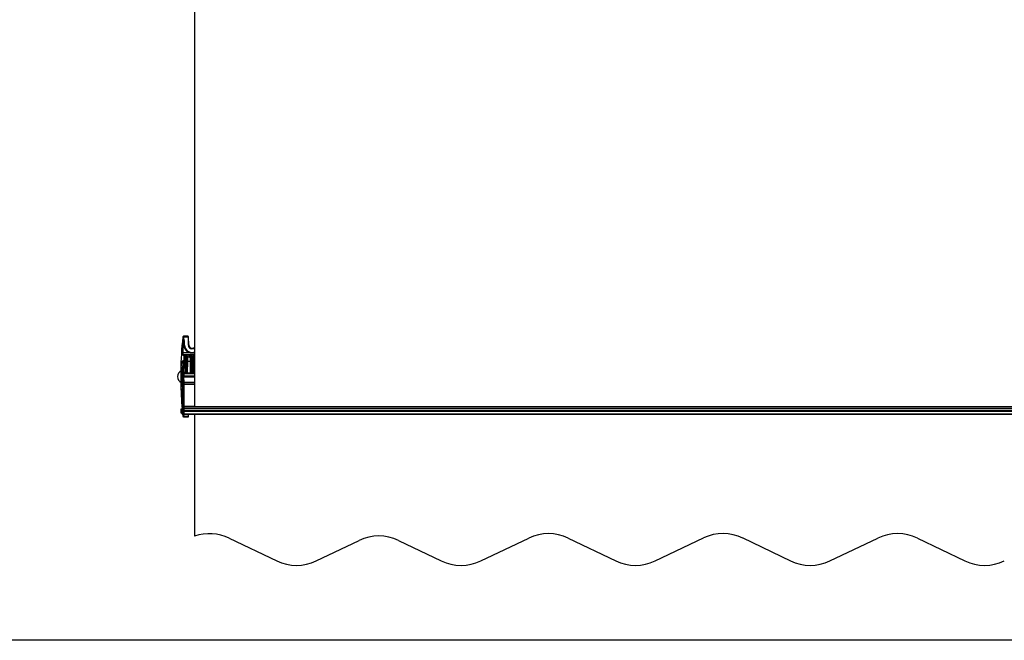
# Model space of a CAD drawing. Units: millimetres. Extents: x -3306 to 594238, y -37927 to -21230.
# Drawn here: x 27546 to 29097, y -31594 to -30616 of the extents above; entities that cross this region are included whole.
import ezdxf

# ---------------------------------------------------------------- set-up
doc = ezdxf.new("R2010")
doc.units = ezdxf.units.MM
doc.header["$LTSCALE"] = 5
doc.layers.add('SLT_tabelka', color=20, linetype='Continuous')
doc.layers.add('system', color=120, linetype='Continuous', lineweight=25)

msp = doc.modelspace()

# ---------------------------------------------------------------- linework, layer by layer
at = {"layer": 'SLT_tabelka'}
msp.add_lwpolyline([(26228.3, -29637.2), (34128.3, -29637.2), (34128.3, -31594.3), (26228.3, -31594.3)], close=True, dxfattribs=at)
at = {"layer": 'system'}
for p, q in [((27821.6, -29846.6), (27821.6, -31226.4)), ((27804.2, -31121.2), (27804.4, -31121.2)), ((27804.3, -31119.8), (27804.4, -31121.2)), ((27805.9, -31115), (27804.4, -31115)), ((27804.4, -31121.2), (27804.4, -31122.7)), ((27805.9, -31115.8), (27805.9, -31115)), ((27811, -31115), (27805.9, -31115)), ((27805.9, -31115.8), (27811, -31115.8)), ((27811, -31115.8), (27811, -31115)), ((27811.2, -31115.9), (27811.5, -31128.6)), ((27812.3, -31128.6), (27812, -31115.9)), ((27804.4, -31122.7), (27804.5, -31128.5)), ((27805.1, -31128.7), (27805, -31124.9)), ((27805.7, -31128.7), (27805.6, -31124.9)), ((27814.4, -31140.9), (27803.6, -31140.9)), ((27804, -31143.8), (27821.6, -31143.8)), ((27804.1, -31153.5), (27805.8, -31153.5)), ((27806.4, -31145.4), (27806.4, -31145.8)), ((27808.4, -31145.4), (27806.4, -31145.4)), ((27806.4, -31145.8), (27808.4, -31145.8)), ((27808.2, -31165), (27808.4, -31145.8)), ((27808.4, -31145.4), (27808.4, -31145.8)), ((27809.3, -31155.1), (27809.4, -31146.5)), ((27810.2, -31145.7), (27810.1, -31154.3)), ((27812.5, -31145.3), (27812.5, -31144.6)), ((27812.6, -31147.6), (27812.6, -31146.7)), ((27813, -31145.1), (27813, -31145.4)), ((27813.1, -31147.2), (27813.1, -31147.7)), ((27813.2, -31145.4), (27813.2, -31145)), ((27813.4, -31147.8), (27813.4, -31147.1)), ((27815, -31146.4), (27815, -31145.6)), ((27815.1, -31154.3), (27815, -31147.9)), ((27815.3, -31146.9), (27815.3, -31148)), ((27815.5, -31146.1), (27815.5, -31146.9)), ((27815.5, -31148.4), (27815.5, -31146.9)), ((27815.5, -31148.4), (27815.6, -31154.8)), ((27817.9, -31152.7), (27815.6, -31152.7)), ((27817.3, -31144.6), (27817.3, -31152.7)), ((27817.8, -31152.7), (27817.8, -31144.6)), ((27817.9, -31152.7), (27818.1, -31152.7)), ((27817.9, -31152.7), (27817.9, -31157.5)), ((27818.1, -31152.7), (27818, -31157.4)), ((27819.6, -31152.7), (27818.1, -31152.7)), ((27819.7, -31146.9), (27819.6, -31148.4)), ((27819.6, -31154.8), (27819.6, -31148.4)), ((27819.7, -31146.9), (27819.7, -31146.1)), ((27819.9, -31148), (27819.9, -31146.9)), ((27820.1, -31147.9), (27820.1, -31154.3)), ((27820.2, -31145.6), (27820.2, -31146.4)), ((27821.6, -31140.9), (27820.7, -31140.9)), ((27800.5, -31163.3), (27800.5, -31195.2)), ((27807.4, -31173.2), (27807.5, -31165.5)), ((27808, -31165), (27807.9, -31173.2)), ((27808, -31165), (27808.7, -31165)), ((27808.6, -31173.2), (27808.7, -31165)), ((27809.1, -31173.2), (27809.3, -31155.1)), ((27810.1, -31154.3), (27809.9, -31173.2)), ((27810.1, -31154.3), (27815.1, -31154.3)), ((27815.2, -31173.2), (27815.1, -31154.3)), ((27815.6, -31154.8), (27815.7, -31173.2)), ((27817.4, -31157.5), (27817.5, -31173.2)), ((27817.4, -31157.5), (27817.8, -31157.5)), ((27817.6, -31173.2), (27817.8, -31157.5)), ((27819.4, -31173.2), (27819.6, -31154.8)), ((27820.1, -31154.3), (27819.9, -31173.2)), ((27820.1, -31154.3), (27821.6, -31154.3)), ((27802.6, -31174), (27802.6, -31173.2)), ((27804.6, -31173.2), (27802.6, -31173.2)), ((27804.6, -31174), (27802.6, -31174)), ((27802.6, -31174), (27802.6, -31177.7)), ((27804.6, -31177.7), (27802.6, -31177.7)), ((27802.6, -31183.4), (27802.6, -31177.7)), ((27804.6, -31183.4), (27802.6, -31183.4)), ((27802.6, -31183.4), (27802.6, -31191.2)), ((27804.6, -31174), (27804.6, -31173.2)), ((27821.6, -31173.2), (27804.6, -31173.2)), ((27804.6, -31174), (27804.6, -31173.2)), ((27821.6, -31174), (27804.6, -31174)), ((27804.6, -31174), (27804.6, -31177.7)), ((27804.6, -31174), (27804.6, -31177.7)), ((27821.6, -31177.7), (27804.6, -31177.7)), ((27804.6, -31183.4), (27804.6, -31177.7)), ((27821.6, -31179.2), (27804.6, -31179.2)), ((27804.6, -31183.4), (27804.6, -31191.2)), ((27800.5, -31192.9), (27800.5, -31185.6)), ((27800.5, -31185.6), (27801, -31185.6)), ((27800.5, -31192.9), (27801, -31192.9)), ((27801, -31192.9), (27801, -31185.6)), ((27802.6, -31187.2), (27801, -31185.6)), ((27802.6, -31191.3), (27801, -31192.9)), ((27804.6, -31191.2), (27802.6, -31191.2)), ((27802.6, -31191.2), (27802.6, -31225.1)), ((27804.6, -31187.5), (27813.3, -31187.5)), ((27821.6, -31187.6), (27804.6, -31187.6)), ((27821.6, -31188), (27804.6, -31188)), ((27821.6, -31190.3), (27804.6, -31190.3)), ((27821.6, -31190.7), (27804.6, -31190.7)), ((27821.6, -31191.2), (27804.6, -31191.2)), ((27804.6, -31191.2), (27804.6, -31225.1)), ((27804.6, -31191.2), (27804.6, -31225.1)), ((27813.3, -31187.6), (27813.3, -31187.5)), ((27813.6, -31187.6), (27813.3, -31187.5)), ((27800.5, -31236.4), (27800.5, -31229.1)), ((27800.5, -31229.1), (27801, -31229.1)), ((27801, -31236.4), (27801, -31229.1)), ((27802.6, -31230.7), (27801, -31229.1)), ((27802.6, -31227.3), (27802.6, -31225.1)), ((27804.6, -31225.1), (27802.6, -31225.1)), ((27804.6, -31227.3), (27802.6, -31227.3)), ((27802.6, -31227.3), (27802.6, -31229.6)), ((27804.6, -31229.6), (27802.6, -31229.6)), ((27802.6, -31229.6), (27802.6, -31232.5)), ((27804.6, -31226.5), (27804.6, -31225.1)), ((27821.6, -31225.7), (27804.6, -31225.7)), ((32729.6, -31226.4), (27804.6, -31226.4)), ((27804.6, -31226.7), (27804.6, -31226.5)), ((32729.6, -31226.7), (27804.6, -31226.7)), ((27804.6, -31226.7), (27804.6, -31229.6)), ((27804.6, -31227.3), (27804.6, -31229.6)), ((32729.6, -31229.6), (27804.6, -31229.6)), ((27804.6, -31229.6), (27804.6, -31232.5)), ((27804.6, -31229.6), (27804.6, -31232.5)), ((27800.5, -31236.4), (27801, -31236.4)), ((27802.6, -31234.8), (27801, -31236.4)), ((27804.6, -31232.5), (27802.6, -31232.5)), ((27802.6, -31233.3), (27802.6, -31232.5)), ((27804.6, -31233.3), (27802.6, -31233.3)), ((27802.6, -31233.3), (27802.6, -31237.8)), ((27804.6, -31237.8), (27802.6, -31237.8)), ((27802.6, -31238.2), (27802.6, -31237.8)), ((27804.6, -31238.2), (27802.6, -31238.2)), ((27804.4, -31242), (27805.9, -31242)), ((32729.6, -31232.5), (27804.6, -31232.5)), ((27804.6, -31233.3), (27804.6, -31232.5)), ((27804.6, -31233.3), (27804.6, -31232.5)), ((32729.6, -31233.3), (27804.6, -31233.3)), ((27804.6, -31233.3), (27804.6, -31237.8)), ((27804.6, -31233.3), (27804.6, -31237.8)), ((32729.6, -31237.8), (27804.6, -31237.8)), ((27804.6, -31238.2), (27804.6, -31237.8)), ((27804.6, -31238.2), (27804.6, -31237.8)), ((32729.6, -31238.2), (27804.6, -31238.2)), ((27811, -31241.2), (27805.9, -31241.2)), ((27805.9, -31241.2), (27805.9, -31242)), ((27805.9, -31242), (27811, -31242)), ((27811, -31241.2), (27811, -31242)), ((27811.3, -31238.2), (27811.2, -31241)), ((27812, -31241), (27812.1, -31238.2)), ((27821.6, -31238.2), (27821.6, -31430.1)), ((27876, -31433.2), (27951.1, -31469.2)), ((28013.1, -31469.2), (28080.9, -31436.8)), ((28143, -31436.8), (28210.2, -31469.1)), ((28272.4, -31469.2), (28348.1, -31433.1)), ((28410.2, -31433.1), (28485.1, -31469.1)), ((28547.1, -31469.2), (28623.3, -31432.9)), ((28685.4, -31433), (28760.5, -31469.1)), ((28822.6, -31469.2), (28898.3, -31433.1)), ((28960.4, -31433.1), (29035.3, -31469.1))]:
    msp.add_line(p, q, dxfattribs=at)
for centre, radius, start, end in [((27811, -31116), 1, 1.5, 90), ((27817.6, -31128.5), 11.9, 181, 289.6415), ((27817.6, -31128.5), 6.05, 181.5, 311.3882), ((27817.6, -31128.5), 5.25, 181.5, 319.6324), ((27815, -31146.1), 0.5, 0.5, 84.7888), ((27815, -31148.4), 0.5, 0.5, 83.646), ((27820.1, -31148.4), 0.5, 96.354, 179.5), ((27820.2, -31146.1), 0.5, 95.2112, 179.5), ((27801.5, -31163.3), 1, 172.8748, 180), ((27808, -31165.5), 0.5, 90, 179.5), ((27808.7, -31164.5), 0.5, 270, 359.5), ((27817.4, -31155.7), 1.8, 180.5, 270), ((27817.8, -31155.7), 1.8, 270, 359.5), ((27804.5, -31178.5), 10, 113.5782, 246.4218), ((27801.5, -31195.2), 1, 180, 185.6995), ((27811, -31241), 1, 270, 358.5), ((27844.9, -31498.1), 71.9, 64.4397, 108.9386), ((28111.9, -31501.7), 71.9, 64.3447, 115.5603), ((28379, -31498), 71.9, 64.3447, 115.5166), ((28654.2, -31497.9), 71.9, 64.3447, 115.4654), ((28929.3, -31498), 71.9, 64.3447, 115.5166), ((27982.1, -31404.3), 71.9, 244.4397, 295.5603), ((28241.4, -31404.3), 71.9, 244.3447, 295.5166), ((28516.2, -31404.3), 71.9, 244.3447, 295.4654), ((28791.6, -31404.3), 71.9, 244.3447, 295.5166), ((29066.5, -31404.3), 71.9, 244.3447, 295.4654)]:
    msp.add_arc(centre, radius, start, end, dxfattribs=at)
for centre, major_axis, ratio, start_param, end_param in [((27804.2, -31121.4), (-0.798, 0.051), 0.256, 4.728691, 6.134074), ((27804.3, -31119.7), (-0.796, 0.083), 0.00868, 4.713291, 6.137641), ((27804.7, -31116.8), (-0.795, 0.087), 0.008675, 4.713336, 6.134999), ((27804.4, -31121.4), (-0.6, -0.01), 0.256448, 4.166658, 4.707913), ((27805, -31121.1), (0.551, 0.237), 0.00802, 4.113904, 4.708948), ((27811, -31116), (0.2, 0), 0.999962, 0.026181, 1.570796), ((27811.2, -31116), (0.8, 0.021), 0.008724, 0, 1.570568), ((27804.4, -31122.8), (-0.6, -0.01), 0.274751, 3.686902, 4.707593), ((27804.5, -31128.7), (0.6, 0.01), 0.34737, 0, 1.564733), ((27805.4, -31122.6), (0.591, 0.106), 0.008589, 3.663737, 4.710847), ((27805.6, -31124.9), (-0.6, -0.01), 0.008725, 0, 1.570644), ((27805.7, -31128.7), (-0.6, -0.01), 0.008725, 0, 1.570644), ((27811.5, -31128.6), (0.8, 0.021), 0.008724, 0, 1.570568), ((27803.6, -31141.3), (-0.8, -0.004), 0.502299, 4.709907, 6.13198), ((27804, -31144.6), (0.575, 0.556), 0.985044, 0.810118, 2.297923), ((27805.2, -31146), (0.628, 0.496), 0.981941, 0.911677, 2.393436), ((27805.8, -31178.5), (0, 25), 0.008378, 6.06601, 6.283185), ((27810.2, -31146.5), (-0.8, 0.007), 0.987489, 4.721006, 6.283185), ((27812.5, -31145.1), (0.5, 0.004), 0.990234, 0, 1.562155), ((27812.5, -31145.8), (-0.5, -0.004), 0.988498, 4.071845, 4.703763), ((27812.6, -31147.2), (0.5, 0.004), 0.984854, 0, 1.562202), ((27812.6, -31148.1), (-0.5, -0.004), 0.982768, 3.985953, 4.703813), ((27914.9, -31540.7), (-692, 6.1), 0.577985, 4.859218, 4.865195), ((27813, -31145), (-0.04, 0.498), 0.499325, 4.68116, 6.124116), ((27713.8, -31540.7), (692, -6.1), 0.577985, 1.429006, 1.431929), ((27813, -31145.9), (0.045, 0.498), 0.49792, 0, 0.177812), ((27715.4, -32701.6), (-27.6, 1560.7), 0.86608, 6.189031, 6.190516), ((27938.5, -31540.7), (-692, 6.1), 0.577985, 4.896796, 4.899578), ((27813.1, -31147.1), (-0.05, 0.497), 0.498773, 4.671061, 6.084343), ((27690.6, -31540.7), (692, -6.1), 0.577985, 1.395032, 1.397818), ((27813.1, -31148.2), (0.055, 0.497), 0.497042, 0, 0.217213), ((27915.1, -31540.7), (-692, 6), 0.577262, 4.859199, 4.865176), ((27693.6, -32682.3), (-27.3, 1541.3), 0.866079, 6.171653, 6.173081), ((27938.7, -31540.7), (-692, 6), 0.577262, 4.896777, 4.899559), ((27814.4, -31141.2), (0.145, 0.582), 0.138881, 0, 1.061634), ((27815, -31146.1), (0.045, 0.498), 0.497851, 0, 0.181188), ((27815, -31146.1), (0.5, 0.004), 0.987712, 0, 1.562177), ((27815, -31146.9), (0.5, 0.004), 0.985706, 0, 1.562194), ((27815, -31146.9), (-0.049, 0.498), 0.498824, 4.671881, 6.087562), ((27815, -31148.4), (0.055, 0.497), 0.496963, 0, 0.220432), ((27815, -31148.4), (0.5, 0.004), 0.981833, 0, 1.562228), ((27815, -31146.9), (0.5, 0.004), 0.005038, 0, 1.047154), ((27817.1, -31144.6), (-0.038, 0.499), 0.499405, 4.682909, 6.131027), ((27818.1, -31144.6), (0.038, 0.499), 0.499405, 0.152158, 1.600276), ((27720.1, -31540.7), (692, 6), 0.577262, 1.41851, 1.423986), ((27720.3, -31540.7), (692, 6.1), 0.577985, 1.418856, 1.423967), ((27820.1, -31148.4), (-0.5, 0.004), 0.981833, 4.720957, 6.283185), ((27820.2, -31146.1), (-0.5, 0.004), 0.987712, 4.721008, 6.283185), ((27820.2, -31146.9), (-0.5, 0.004), 0.985706, 4.720991, 6.283185), ((27820.2, -31146.9), (-0.5, 0.004), 0.005038, 5.236032, 6.283185), ((27820.2, -31146.9), (0.049, 0.498), 0.498824, 0.195623, 1.611304), ((27696.5, -31540.7), (692, 6), 0.577262, 1.383948, 1.386408), ((27919.8, -32701.5), (27.6, 1560.6), 0.86608, 0.09307, 0.094155), ((27820.2, -31146.1), (-0.045, 0.498), 0.497851, 6.101997, 6.283185), ((27944.6, -31540.7), (-692, -6.1), 0.577985, 4.886041, 4.888153), ((27941.5, -32682.2), (27.3, 1541.2), 0.866079, 0.110409, 0.111532), ((27820.1, -31148.4), (-0.055, 0.497), 0.496963, 6.062754, 6.283185), ((27921.4, -31540.7), (-692, -6.1), 0.577985, 4.852109, 4.854179), ((27696.7, -31540.7), (692, 6.1), 0.577985, 1.384296, 1.386389), ((27820.7, -31141.2), (-0.145, 0.582), 0.138881, 5.221552, 6.283185), ((27804.5, -31155.7), (-1.68, -1.08), 0.986228, 4.146495, 5.468306), ((27804.5, -31162.3), (-2, 0.14), 0.631401, 4.905708, 6.066131), ((27805.9, -31161.7), (1, 0.007), 0.642589, 0, 1.697465), ((27805.9, -31155), (0.999, 0.04), 0.976475, 0, 1.532196), ((27810.1, -31155.1), (-0.8, 0.007), 0.965924, 4.720818, 6.283185), ((27815.1, -31154.8), (0.5, 0.004), 0.965924, 0, 1.562367), ((27820.1, -31154.8), (-0.5, 0.004), 0.965924, 4.720818, 6.283185), ((27806.1, -31172.9), (1, 0.015), 0.860679, 0, 1.685536), ((27804.7, -31240.1), (-0.795, -0.087), 0.008675, 0.148186, 1.569849), ((27811, -31241), (0.2, 0), 0.999962, 4.712389, 6.257005), ((27811.2, -31241), (0.8, -0.021), 0.008723, 4.712627, 6.283185)]:
    msp.add_ellipse(centre, major_axis=major_axis, ratio=ratio, start_param=start_param, end_param=end_param, dxfattribs=at)
for points in [[(27802.9, -31116.3), (27801, -31134), (27800, -31151.8), (27799.7, -31169.7)], [(27804.5, -31153.7), (27804.4, -31153.5), (27804.3, -31153.5), (27804.1, -31153.5)], [(27804.4, -31145.9), (27804.4, -31148.4), (27804.3, -31150.9), (27804.3, -31153.5)], [(27806.3, -31153.6), (27806.3, -31151), (27806.4, -31148.4), (27806.4, -31145.8)], [(27821.6, -31140.3), (27821.3, -31140.4), (27820.9, -31140.5), (27820.6, -31140.6)], [(27820.7, -31140.9), (27821, -31140.8), (27821.3, -31140.7), (27821.6, -31140.6)], [(27804.2, -31161), (27804.7, -31161), (27805.3, -31161), (27805.8, -31161)], [(27805.9, -31154), (27805.4, -31153.9), (27804.9, -31153.8), (27804.5, -31153.7)], [(27799.7, -31187.2), (27799.9, -31201.5), (27800.6, -31215.7), (27801.9, -31229.9)], [(27802.3, -31235), (27802.4, -31235.9), (27802.5, -31236.7), (27802.6, -31237.6)], [(27802.7, -31238.2), (27802.7, -31239), (27802.8, -31239.8), (27802.9, -31240.6)]]:
    msp.add_open_spline(points, degree=3, dxfattribs=at)
for points, knots in [([(27803.4, -31121.3), (27803.2, -31124.8), (27803, -31128.2), (27802.8, -31134.9), (27802.8, -31138.1), (27802.8, -31141.2)], [-2.150805, -2.150805, -2.150805, -2.150805, -1.075403, -1.075403, 0, 0, 0, 0]), ([(27804.4, -31115), (27804.2, -31115), (27804.1, -31115), (27803.7, -31115.1), (27803.6, -31115.2), (27803.3, -31115.4), (27803.2, -31115.6), (27803, -31115.9), (27802.9, -31116.1), (27802.9, -31116.3)], [-0.2221184, -0.2221184, -0.2221184, -0.2221184, -0.1721537, -0.1721537, -0.1187466, -0.1187466, -0.0590202, -0.0590202, 0, 0, 0, 0]), ([(27802.9, -31116.3), (27803, -31116.3), (27803.1, -31116.3), (27803.3, -31116.4), (27803.3, -31116.5), (27803.4, -31116.5), (27803.5, -31116.6), (27803.6, -31116.6), (27803.8, -31116.7), (27803.8, -31116.7), (27803.9, -31116.7)], [-0.7622493, -0.7622493, -0.7622493, -0.7622493, -0.5718265, -0.5718265, -0.3802171, -0.3802171, -0.3802171, -0.1765677, -0.1765677, -0.0700766, -0.0700766, -0.0700766, -0.0700766]), ([(27803.6, -31119.6), (27803.5, -31119.9), (27803.5, -31120.2), (27803.5, -31120.8), (27803.4, -31121.1), (27803.4, -31121.3)], [-0.1709315, -0.1709315, -0.1709315, -0.1709315, -0.0820867, -0.0820867, 0, 0, 0, 0]), ([(27803.9, -31116.7), (27803.8, -31117.2), (27803.8, -31117.7), (27803.7, -31118.7), (27803.6, -31119.2), (27803.6, -31119.6)], [-0.2923572, -0.2923572, -0.2923572, -0.2923572, -0.1461786, -0.1461786, 0, 0, 0, 0]), ([(27803.6, -31140.9), (27803.6, -31137.8), (27803.6, -31134.6), (27803.8, -31128), (27804, -31124.6), (27804.2, -31121.2)], [0, 0, 0, 0, 1.075403, 1.075403, 2.150805, 2.150805, 2.150805, 2.150805]), ([(27805.9, -31115), (27805.7, -31115), (27805.5, -31115), (27804.9, -31115.1), (27804.7, -31115.3), (27804.2, -31115.8), (27804, -31116.1), (27803.9, -31116.5), (27803.9, -31116.6), (27803.9, -31116.7)], [-0.1740532, -0.1740532, -0.1740532, -0.1740532, -0.137562, -0.137562, -0.0791762, -0.0791762, -0.0201899, -0.0201899, 0, 0, 0, 0]), ([(27804.2, -31121.2), (27804.2, -31121), (27804.2, -31120.7), (27804.3, -31120.3), (27804.3, -31120.1), (27804.3, -31119.8)], [0, 0, 0, 0, 0.0820867, 0.0820867, 0.1577286, 0.1577286, 0.1577286, 0.1577286]), ([(27804.3, -31119.7), (27804.4, -31119.2), (27804.4, -31118.7), (27804.6, -31117.8), (27804.6, -31117.3), (27804.7, -31116.8)], [0, 0, 0, 0, 0.1461786, 0.1461786, 0.2923572, 0.2923572, 0.2923572, 0.2923572]), ([(27804.3, -31119.7), (27804.3, -31119.7), (27804.3, -31119.7), (27804.3, -31119.7), (27804.3, -31119.7), (27804.3, -31119.7)], [-0.304025078, -0.304025078, -0.304025078, -0.304025078, -0.302843879, -0.302843879, -0.302240051, -0.302240051, -0.302240051, -0.302240051]), ([(27804.3, -31119.7), (27804.3, -31119.7), (27804.3, -31119.7), (27804.3, -31119.7), (27804.3, -31119.7), (27804.3, -31119.7)], [0, 0, 0, 0, 0.000334814, 0.000334814, 0.001018193, 0.001018193, 0.001018193, 0.001018193]), ([(27804.3, -31119.7), (27804.4, -31119.9), (27804.4, -31120), (27804.4, -31120.2), (27804.5, -31120.4), (27804.5, -31120.5), (27804.5, -31120.6), (27804.6, -31120.7), (27804.6, -31121), (27804.6, -31121.1), (27804.7, -31121.2)], [0.0015008, 0.0015008, 0.0015008, 0.0015008, 0.0376354, 0.0376354, 0.0752707, 0.0752707, 0.0752707, 0.1129061, 0.1129061, 0.1505414, 0.1505414, 0.1505414, 0.1505414]), ([(27805, -31121.1), (27804.9, -31121), (27804.9, -31120.9), (27804.8, -31120.6), (27804.7, -31120.5), (27804.7, -31120.4), (27804.6, -31120.3), (27804.6, -31120.2), (27804.4, -31120), (27804.4, -31119.8), (27804.3, -31119.7)], [-0.1505414, -0.1505414, -0.1505414, -0.1505414, -0.1129061, -0.1129061, -0.0752707, -0.0752707, -0.0752707, -0.0376354, -0.0376354, -0.0006482, -0.0006482, -0.0006482, -0.0006482]), ([(27804.3, -31119.7), (27804.3, -31119.8), (27804.3, -31119.8), (27804.3, -31119.8), (27804.3, -31119.8), (27804.3, -31119.8)], [-0.004886415, -0.004886415, -0.004886415, -0.004886415, 0, 0, 0.0040722, 0.0040722, 0.0040722, 0.0040722]), ([(27804.7, -31116.8), (27804.7, -31116.7), (27804.7, -31116.7), (27804.8, -31116.4), (27804.9, -31116.2), (27805.1, -31116), (27805.3, -31115.9), (27805.6, -31115.8), (27805.7, -31115.8), (27805.9, -31115.8)], [0, 0, 0, 0, 0.0201899, 0.0201899, 0.0791762, 0.0791762, 0.137562, 0.137562, 0.1740532, 0.1740532, 0.1740532, 0.1740532]), ([(27804.7, -31121.2), (27804.7, -31121.5), (27804.8, -31121.7), (27804.8, -31122.2), (27804.9, -31122.5), (27804.9, -31122.7)], [0, 0, 0, 0, 0.0810542, 0.0810542, 0.1621084, 0.1621084, 0.1621084, 0.1621084]), ([(27805.4, -31122.6), (27805.4, -31122.4), (27805.3, -31122.1), (27805.2, -31121.6), (27805.1, -31121.3), (27805, -31121.1)], [-0.1621084, -0.1621084, -0.1621084, -0.1621084, -0.0810542, -0.0810542, 0, 0, 0, 0]), ([(27804.5, -31128.5), (27804.5, -31129.2), (27804.6, -31129.9), (27804.9, -31131.7), (27805.2, -31132.7), (27806.2, -31134.9), (27806.9, -31135.9), (27808.2, -31137.3), (27808.7, -31137.8), (27810.1, -31139), (27811.1, -31139.6), (27812.9, -31140.4), (27813.7, -31140.7), (27814.4, -31140.9)], [-1.809622, -1.809622, -1.809622, -1.809622, -1.572238, -1.572238, -1.224479, -1.224479, -0.816098, -0.816098, -0.611242, -0.611242, -0.235093, -0.235093, 0, 0, 0, 0]), ([(27804.9, -31122.7), (27804.9, -31123.1), (27805, -31123.5), (27805, -31124.2), (27805, -31124.5), (27805, -31124.9)], [0, 0, 0, 0, 0.1118002, 0.1118002, 0.2236005, 0.2236005, 0.2236005, 0.2236005]), ([(27814.6, -31140.6), (27813.9, -31140.4), (27813.1, -31140.2), (27811.4, -31139.4), (27810.4, -31138.8), (27809.1, -31137.6), (27808.6, -31137.2), (27807.4, -31135.8), (27806.8, -31134.8), (27805.8, -31132.8), (27805.5, -31131.8), (27805.2, -31130.1), (27805.1, -31129.4), (27805.1, -31128.7)], [0, 0, 0, 0, 0.235093, 0.235093, 0.611242, 0.611242, 0.816098, 0.816098, 1.224479, 1.224479, 1.572238, 1.572238, 1.809622, 1.809622, 1.809622, 1.809622]), ([(27805.6, -31124.9), (27805.6, -31124.5), (27805.6, -31124.1), (27805.5, -31123.4), (27805.5, -31123), (27805.4, -31122.6)], [-0.2236005, -0.2236005, -0.2236005, -0.2236005, -0.1118002, -0.1118002, 0, 0, 0, 0]), ([(27804.1, -31153.5), (27803.8, -31153.5), (27803.4, -31153.5), (27802.8, -31153.8), (27802.6, -31154), (27802.1, -31154.5), (27802, -31154.8), (27801.7, -31155.4), (27801.6, -31155.7), (27801.4, -31156.4), (27801.3, -31156.7), (27801.2, -31157.4), (27801.1, -31157.8), (27801.1, -31158.1)], [0.322082, 0.322082, 0.322082, 0.322082, 0.438794, 0.438794, 0.580489, 0.580489, 0.812488, 0.812488, 1.044486, 1.044486, 1.276485, 1.276485, 1.482075, 1.482075, 1.482075, 1.482075]), ([(27802.8, -31141.2), (27802.8, -31141.8), (27802.8, -31142.4), (27802.9, -31143.6), (27803, -31144.1), (27803.2, -31144.5), (27803.2, -31144.5), (27803.2, -31144.5)], [-0.6244899, -0.6244899, -0.6244899, -0.6244899, -0.4044419, -0.4044419, -0.0913051, -0.0913051, 0, 0, 0, 0]), ([(27803.2, -31144.5), (27803.4, -31144.8), (27803.6, -31145), (27804, -31145.4), (27804.2, -31145.7), (27804.4, -31145.9)], [-1.004366, -1.004366, -1.004366, -1.004366, -0.502183, -0.502183, 0, 0, 0, 0]), ([(27804, -31143.8), (27804, -31143.8), (27804, -31143.7), (27803.8, -31143.4), (27803.7, -31143), (27803.6, -31141.9), (27803.6, -31141.4), (27803.6, -31140.9)], [0, 0, 0, 0, 0.0913051, 0.0913051, 0.4044419, 0.4044419, 0.6244899, 0.6244899, 0.6244899, 0.6244899]), ([(27805.2, -31145.2), (27805, -31144.9), (27804.8, -31144.7), (27804.4, -31144.2), (27804.2, -31144), (27804, -31143.8)], [0, 0, 0, 0, 0.502183, 0.502183, 1.004366, 1.004366, 1.004366, 1.004366]), ([(27804.4, -31145.9), (27804.5, -31145.9), (27804.5, -31145.9), (27804.8, -31145.9), (27805, -31145.9), (27805.7, -31145.8), (27806, -31145.8), (27806.4, -31145.8)], [-0.1823919, -0.1823919, -0.1823919, -0.1823919, -0.1380763, -0.1380763, -0.0671714, -0.0671714, 0, 0, 0, 0]), ([(27806.4, -31145.4), (27806.2, -31145.4), (27806, -31145.3), (27805.6, -31145.3), (27805.4, -31145.3), (27805.3, -31145.2), (27805.2, -31145.2), (27805.2, -31145.2)], [0, 0, 0, 0, 0.0671714, 0.0671714, 0.1380763, 0.1380763, 0.1823919, 0.1823919, 0.1823919, 0.1823919]), ([(27806.9, -31155), (27806.8, -31154.9), (27806.8, -31154.8), (27806.8, -31154.7), (27806.8, -31154.6), (27806.8, -31154.5), (27806.8, -31154.5), (27806.8, -31154.4), (27806.8, -31154.4), (27806.8, -31154.2), (27806.8, -31154.2), (27806.7, -31154.1), (27806.7, -31154), (27806.7, -31154), (27806.6, -31153.9), (27806.5, -31153.8), (27806.5, -31153.7), (27806.2, -31153.6), (27806.1, -31153.5), (27805.9, -31153.5), (27805.9, -31153.5), (27805.8, -31153.5)], [-1.7879715, -1.7879715, -1.7879715, -1.7879715, -1.7445365, -1.7445365, -1.7011014, -1.7011014, -1.6576664, -1.6576664, -1.6142314, -1.6142314, -1.5925138, -1.5925138, -1.5881, -1.5881, -1.5813757, -1.5813757, -1.5761495, -1.5761495, -1.5723604, -1.5723604, -1.5707963, -1.5707963, -1.5707963, -1.5707963]), ([(27810.2, -31145.7), (27810.2, -31145.7), (27810.2, -31145.6), (27810.1, -31145.6), (27810, -31145.5), (27809.7, -31145.5), (27809.5, -31145.4), (27809.1, -31145.4), (27808.9, -31145.4), (27808.6, -31145.4), (27808.5, -31145.4), (27808.4, -31145.4)], [0, 0, 0, 0, 0.041323, 0.041323, 0.1322169, 0.1322169, 0.2084505, 0.2084505, 0.2670918, 0.2670918, 0.3037426, 0.3037426, 0.3037426, 0.3037426]), ([(27808.4, -31145.8), (27808.4, -31145.8), (27808.5, -31145.9), (27808.7, -31145.9), (27808.8, -31145.9), (27809, -31146), (27809.1, -31146), (27809.3, -31146.2), (27809.3, -31146.3), (27809.4, -31146.4), (27809.4, -31146.4), (27809.4, -31146.5)], [-0.3037426, -0.3037426, -0.3037426, -0.3037426, -0.2670918, -0.2670918, -0.2084505, -0.2084505, -0.1322169, -0.1322169, -0.041323, -0.041323, 0, 0, 0, 0]), ([(27813, -31144.5), (27812.9, -31144.5), (27812.9, -31144.5), (27812.7, -31144.5), (27812.6, -31144.5), (27812.5, -31144.6), (27812.5, -31144.6), (27812.5, -31144.6)], [0, 0, 0, 0, 0.0252439, 0.0252439, 0.0742631, 0.0742631, 0.1049, 0.1049, 0.1049, 0.1049]), ([(27812.5, -31145.3), (27812.5, -31145.3), (27812.5, -31145.3), (27812.6, -31145.3), (27812.7, -31145.4), (27812.8, -31145.4), (27812.9, -31145.4), (27813, -31145.4)], [0, 0, 0, 0, 0.0280224, 0.0280224, 0.075419, 0.075419, 0.1050418, 0.1050418, 0.1050418, 0.1050418]), ([(27813.1, -31146.6), (27813, -31146.6), (27813, -31146.6), (27812.8, -31146.6), (27812.7, -31146.7), (27812.6, -31146.7), (27812.6, -31146.7), (27812.6, -31146.7)], [0, 0, 0, 0, 0.0247509, 0.0247509, 0.0743246, 0.0743246, 0.1053083, 0.1053083, 0.1053083, 0.1053083]), ([(27812.6, -31147.6), (27812.6, -31147.6), (27812.6, -31147.6), (27812.7, -31147.7), (27812.8, -31147.7), (27813, -31147.7), (27813, -31147.7), (27813.1, -31147.7)], [0, 0, 0, 0, 0.0290034, 0.0290034, 0.0760665, 0.0760665, 0.1054809, 0.1054809, 0.1054809, 0.1054809]), ([(27812.8, -31145.4), (27812.8, -31145.4), (27812.8, -31145.4), (27812.8, -31145.4), (27812.8, -31145.4), (27812.8, -31145.4), (27812.9, -31145.4), (27813, -31145.4), (27813, -31145.4), (27813, -31145.4)], [0.04132573, 0.04132573, 0.04132573, 0.04132573, 0.05243693, 0.05243693, 0.06844004, 0.06844004, 0.08944841, 0.08944841, 0.10504183, 0.10504183, 0.10504183, 0.10504183]), ([(27812.9, -31147.7), (27812.9, -31147.7), (27812.9, -31147.7), (27812.9, -31147.7), (27812.9, -31147.7), (27813, -31147.7), (27813, -31147.7), (27813.1, -31147.7), (27813.1, -31147.7), (27813.2, -31147.7), (27813.2, -31147.7), (27813.2, -31147.7)], [0.04381774, 0.04381774, 0.04381774, 0.04381774, 0.04932131, 0.04932131, 0.06323407, 0.06323407, 0.08200561, 0.08200561, 0.10310179, 0.10310179, 0.10548088, 0.10548088, 0.10548088, 0.10548088]), ([(27813, -31145.1), (27813, -31145.1), (27813, -31145), (27813, -31145), (27813.1, -31145), (27813.2, -31145), (27813.2, -31145), (27813.2, -31145)], [-0.1049, -0.1049, -0.1049, -0.1049, -0.0742631, -0.0742631, -0.0252439, -0.0252439, 0, 0, 0, 0]), ([(27813.1, -31147.2), (27813.1, -31147.2), (27813.1, -31147.2), (27813.2, -31147.1), (27813.2, -31147.1), (27813.3, -31147.1), (27813.3, -31147.1), (27813.4, -31147.1)], [-0.1053083, -0.1053083, -0.1053083, -0.1053083, -0.0743246, -0.0743246, -0.0247509, -0.0247509, 0, 0, 0, 0]), ([(27814.4, -31140.9), (27815.4, -31141.1), (27816.5, -31141.2), (27818.7, -31141.2), (27819.7, -31141.1), (27820.7, -31140.9)], [0, 0, 0, 0, 0.3201179, 0.3201179, 0.6402359, 0.6402359, 0.6402359, 0.6402359]), ([(27820.6, -31140.6), (27819.6, -31140.8), (27818.6, -31141), (27816.6, -31141), (27815.5, -31140.8), (27814.6, -31140.6)], [-0.6402359, -0.6402359, -0.6402359, -0.6402359, -0.3201179, -0.3201179, 0, 0, 0, 0]), ([(27818.1, -31144.1), (27818, -31144.1), (27817.9, -31144.1), (27817.7, -31144.1), (27817.5, -31144.1), (27817.3, -31144.1), (27817.2, -31144.1), (27817.1, -31144.1)], [0, 0, 0, 0, 0.0275535, 0.0275535, 0.0747557, 0.0747557, 0.1042572, 0.1042572, 0.1042572, 0.1042572]), ([(27817.3, -31144.6), (27817.4, -31144.6), (27817.4, -31144.6), (27817.6, -31144.6), (27817.6, -31144.6), (27817.8, -31144.6), (27817.8, -31144.6), (27817.8, -31144.6)], [-0.1042572, -0.1042572, -0.1042572, -0.1042572, -0.0747557, -0.0747557, -0.0275535, -0.0275535, 0, 0, 0, 0]), ([(27800.5, -31163.2), (27800.7, -31161.6), (27800.9, -31160.2), (27801.1, -31158.5), (27801.1, -31158.3), (27801.1, -31158.1)], [0, 0, 0, 0, 0.6250074, 0.6250074, 0.7044132, 0.7044132, 0.7044132, 0.7044132]), ([(27800.5, -31195.3), (27800.5, -31195.3), (27800.5, -31195.3), (27800.5, -31195.3), (27800.5, -31195.2), (27800.5, -31194.4), (27800.5, -31193.8), (27800.5, -31192.3), (27800.5, -31191.5), (27800.5, -31189.6), (27800.5, -31188.4), (27800.5, -31185.5), (27800.5, -31183.7), (27800.5, -31180.5), (27800.5, -31179), (27800.5, -31176.5), (27800.5, -31175.5), (27800.5, -31173.4), (27800.5, -31172.5), (27800.5, -31171), (27800.5, -31170.6), (27800.5, -31169.5), (27800.5, -31168.9), (27800.5, -31167.7), (27800.5, -31167.1), (27800.5, -31165.7), (27800.5, -31165.1), (27800.5, -31164.3), (27800.5, -31164), (27800.5, -31163.5), (27800.5, -31163.3), (27800.5, -31163.2), (27800.5, -31163.2), (27800.5, -31163.2)], [2.920639, 2.920639, 2.920639, 2.920639, 2.923481, 2.923481, 3.304068, 3.304068, 3.709206, 3.709206, 4.017144, 4.017144, 4.362632, 4.362632, 4.91469, 4.91469, 5.406696, 5.406696, 5.809857, 5.809857, 6.20694, 6.20694, 6.397883, 6.397883, 6.671643, 6.671643, 6.945408, 6.945408, 7.438153, 7.438153, 7.702582, 7.702582, 8.113607, 8.113607, 8.226548, 8.226548, 8.226548, 8.226548]), ([(27801.1, -31158.1), (27801.2, -31157.6), (27801.2, -31157.2), (27801.5, -31155.9), (27801.8, -31155.3), (27802.2, -31155), (27802.4, -31155), (27802.5, -31155.2)], [-1.482075, -1.482075, -1.482075, -1.482075, -1.19137, -1.19137, -0.458219, -0.458219, 0, 0, 0, 0]), ([(27802.6, -31161.9), (27802.5, -31162.5), (27802.5, -31163.1), (27802.4, -31164.7), (27802.4, -31165.6), (27802.4, -31168), (27802.4, -31169.4), (27802.6, -31171.5), (27802.7, -31172.4), (27802.8, -31173.2)], [0, 0, 0, 0, 0.231784, 0.231784, 0.629743, 0.629743, 1.259487, 1.259487, 1.726193, 1.726193, 1.726193, 1.726193]), ([(27802.5, -31155.2), (27802.6, -31155.3), (27802.7, -31155.5), (27802.9, -31156.3), (27802.9, -31157.1), (27802.8, -31159.2), (27802.7, -31160.5), (27802.6, -31161.9)], [0, 0, 0, 0, 0.278277, 0.278277, 0.852795, 0.852795, 1.392876, 1.392876, 1.392876, 1.392876]), ([(27804.7, -31173.2), (27804.5, -31172.1), (27804.3, -31170.8), (27804.1, -31168.1), (27804, -31166.9), (27804.1, -31164.6), (27804.1, -31163.7), (27804.1, -31162.2), (27804.2, -31161.6), (27804.2, -31161)], [-2.022554, -2.022554, -2.022554, -2.022554, -1.259487, -1.259487, -0.629743, -0.629743, -0.231784, -0.231784, 0, 0, 0, 0]), ([(27804.2, -31161), (27804.3, -31159.5), (27804.5, -31158.1), (27804.7, -31155.8), (27804.7, -31154.9), (27804.6, -31154.1), (27804.5, -31153.8), (27804.5, -31153.7)], [-1.392876, -1.392876, -1.392876, -1.392876, -0.852795, -0.852795, -0.278277, -0.278277, 0, 0, 0, 0]), ([(27805.9, -31154), (27805.8, -31154.4), (27805.8, -31154.9), (27805.8, -31156.1), (27805.8, -31156.8), (27805.8, -31158.6), (27805.8, -31159.8), (27805.8, -31161)], [-1.308329, -1.308329, -1.308329, -1.308329, -0.86961, -0.86961, -0.478789, -0.478789, 0, 0, 0, 0]), ([(27805.8, -31161), (27805.8, -31162.4), (27805.8, -31163.7), (27805.9, -31165.7), (27805.9, -31166.4), (27805.9, -31167.1), (27805.9, -31168), (27805.9, -31168.9), (27805.9, -31170.5), (27805.9, -31171.3), (27805.9, -31172)], [-1.740913, -1.740913, -1.740913, -1.740913, -1.20315, -1.20315, -0.870457, -0.870457, -0.870457, -0.435228, -0.435228, 0, 0, 0, 0]), ([(27806.9, -31161.7), (27806.9, -31161), (27806.9, -31160.4), (27806.9, -31159.2), (27806.9, -31158.6), (27806.9, -31157.6), (27806.9, -31157.2), (27806.9, -31156.4), (27806.9, -31156), (27806.9, -31155.4), (27806.9, -31155.2), (27806.9, -31155)], [0, 0, 0, 0, 0.261666, 0.261666, 0.523332, 0.523332, 0.784997, 0.784997, 1.046663, 1.046663, 1.308329, 1.308329, 1.308329, 1.308329]), ([(27807.1, -31172.9), (27807.1, -31172.3), (27807, -31171.7), (27807, -31170.4), (27807, -31169.7), (27807, -31168.2), (27807, -31167.5), (27807, -31165.9), (27807, -31165.1), (27807, -31163.4), (27807, -31162.6), (27806.9, -31161.7)], [0, 0, 0, 0, 0.348183, 0.348183, 0.696365, 0.696365, 1.044548, 1.044548, 1.39273, 1.39273, 1.740913, 1.740913, 1.740913, 1.740913]), ([(27805.9, -31172), (27805.9, -31172.4), (27806, -31172.7), (27806.1, -31173.1), (27806.2, -31173.1), (27806.2, -31173.2)], [-0.3868441, -0.3868441, -0.3868441, -0.3868441, -0.1898901, -0.1898901, -0.1389208, -0.1389208, -0.1389208, -0.1389208]), ([(27807.1, -31172.9), (27807.1, -31173), (27807.1, -31173.1), (27807.1, -31173.2), (27807.1, -31173.2), (27807.1, -31173.2)], [-0.38684406, -0.38684406, -0.38684406, -0.38684406, -0.30947525, -0.30947525, -0.29318435, -0.29318435, -0.29318435, -0.29318435]), ([(27802.6, -31210.6), (27802.4, -31209.4), (27802.2, -31208.1), (27801.4, -31203.2), (27800.9, -31199.3), (27800.5, -31195.3)], [0.725993, 0.725993, 0.725993, 0.725993, 1.194602, 1.194602, 2.594502, 2.594502, 2.594502, 2.594502]), ([(27803.9, -31240.2), (27803.8, -31240.2), (27803.8, -31240.2), (27803.6, -31240.3), (27803.5, -31240.3), (27803.4, -31240.4), (27803.3, -31240.4), (27803.3, -31240.5), (27803.1, -31240.6), (27803, -31240.6), (27802.9, -31240.6)], [-0.6901837, -0.6901837, -0.6901837, -0.6901837, -0.5836926, -0.5836926, -0.3800431, -0.3800431, -0.3800431, -0.1884338, -0.1884338, 0.0019891, 0.0019891, 0.0019891, 0.0019891]), ([(27802.9, -31240.6), (27802.9, -31240.8), (27803, -31240.9), (27803.1, -31241.2), (27803.2, -31241.4), (27803.5, -31241.6), (27803.6, -31241.8), (27804, -31241.9), (27804.2, -31242), (27804.4, -31242)], [-0.2222309, -0.2222309, -0.2222309, -0.2222309, -0.1736687, -0.1736687, -0.1215047, -0.1215047, -0.0607599, -0.0607599, 0, 0, 0, 0]), ([(27803.7, -31238.2), (27803.7, -31238.4), (27803.7, -31238.6), (27803.8, -31239.2), (27803.8, -31239.7), (27803.9, -31240.2)], [-0.1986544, -0.1986544, -0.1986544, -0.1986544, -0.1461786, -0.1461786, 0, 0, 0, 0]), ([(27803.9, -31240.2), (27803.9, -31240.4), (27803.9, -31240.6), (27804.1, -31241), (27804.3, -31241.3), (27804.8, -31241.7), (27805.1, -31241.9), (27805.6, -31241.9), (27805.7, -31242), (27805.9, -31242)], [-0.1740597, -0.1740597, -0.1740597, -0.1740597, -0.1388475, -0.1388475, -0.0825081, -0.0825081, -0.0237025, -0.0237025, 0, 0, 0, 0]), ([(27804.7, -31240.1), (27804.6, -31239.6), (27804.6, -31239.1), (27804.5, -31238.5), (27804.5, -31238.4), (27804.5, -31238.2)], [0, 0, 0, 0, 0.1461786, 0.1461786, 0.190895, 0.190895, 0.190895, 0.190895]), ([(27805.9, -31241.2), (27805.8, -31241.2), (27805.7, -31241.2), (27805.4, -31241.1), (27805.2, -31241), (27804.9, -31240.8), (27804.8, -31240.6), (27804.7, -31240.3), (27804.7, -31240.2), (27804.7, -31240.1)], [0, 0, 0, 0, 0.0237025, 0.0237025, 0.0825081, 0.0825081, 0.1388475, 0.1388475, 0.1740597, 0.1740597, 0.1740597, 0.1740597])]:
    msp.add_open_spline(points, degree=3, knots=knots, dxfattribs=at)

doc.saveas('drawing.dxf')
